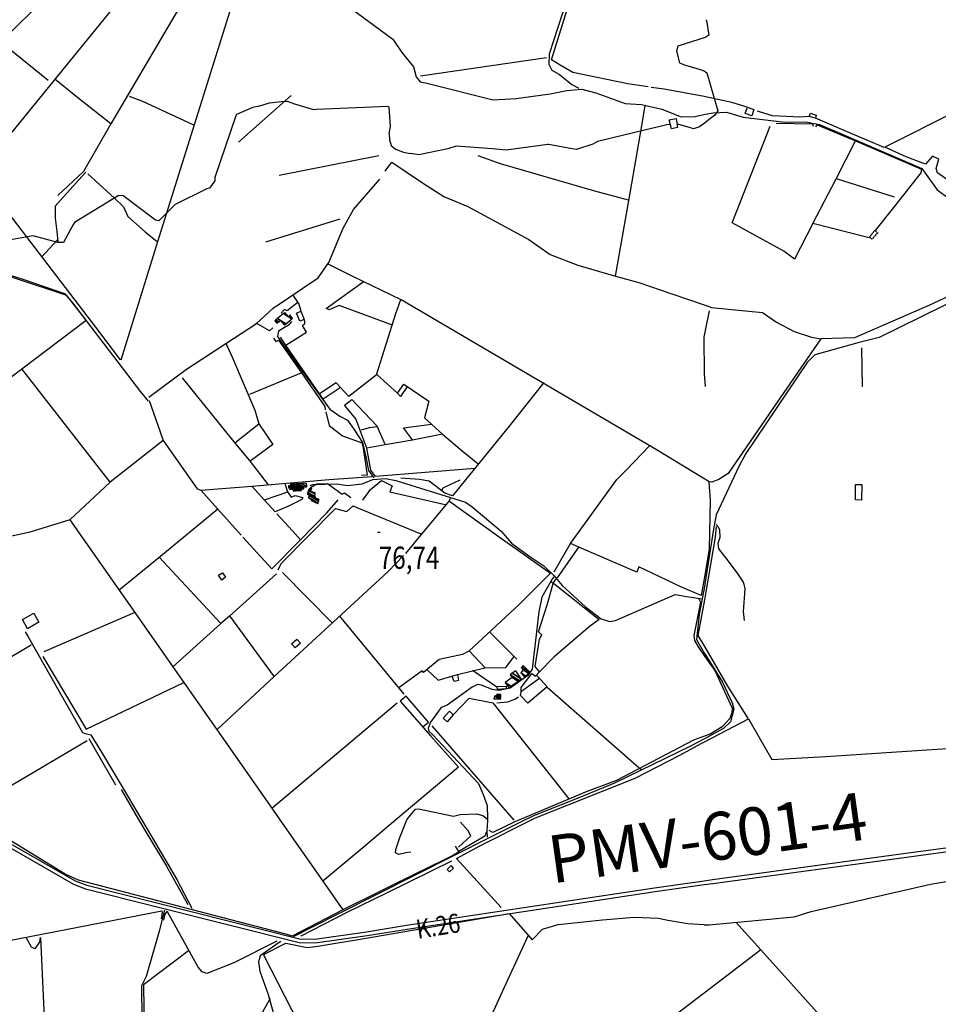
# Model space of a CAD drawing. Extents: x 484043 to 498415, y 4355619 to 4363326.
# Drawn here: x 486562 to 488007, y 4360718 to 4362266 of the extents above; entities that cross this region are included whole.
import ezdxf
from ezdxf.enums import TextEntityAlignment as Align

# ---------------------------------------------------------------- set-up
doc = ezdxf.new("R2010")
doc.units = 0
doc.header["$MEASUREMENT"] = 0
doc.linetypes.add('DOT', pattern=[0.25, 0, -0.25])
doc.linetypes.add('HIDDEN', pattern=[0.375, 0.25, -0.125])
for name, color, linetype in [('1', 7, 'CONTINUOUS'), ('21', 7, 'CONTINUOUS'), ('36', 7, 'CONTINUOUS'), ('38', 7, 'CONTINUOUS'), ('41', 7, 'CONTINUOUS'), ('47', 7, 'CONTINUOUS'), ('48', 7, 'CONTINUOUS'), ('50', 7, 'CONTINUOUS'), ('51', 7, 'CONTINUOUS'), ('7', 7, 'CONTINUOUS'), ('9', 7, 'CONTINUOUS')]:
    doc.layers.add(name, color=color, linetype=linetype)
doc.styles.get("Standard").update_dxf_attribs({"font": 'txt', "height": 0.2})

# ---------------------------------------------------------------- blocks, each defined once
blk = doc.blocks.new('COTA')
at = {"layer": '7', "color": 7, "linetype": 'Continuous'}
blk.add_line((-1.98, -0.02), (2.02, -0.02), dxfattribs=at)
blk = doc.blocks.new('FITA')
at = {"layer": '41', "color": 7, "linetype": 'Continuous'}
for p, q in [((-2.5, -4.33), (0, 0)), ((2.5, -4.33), (0, 0)), ((-2.5, -4.33), (2.5, -4.33))]:
    blk.add_line(p, q, dxfattribs=at)
blk.add_lwpolyline([(0, -1.5), (-1.2, -3.58), (1.2, -3.58), (0, -1.5)], dxfattribs=at)
blk.add_point((0, 0.67), dxfattribs=at)

msp = doc.modelspace()

# ---------------------------------------------------------------- linework, layer by layer
at = {"layer": '21', "color": 5, "linetype": 'Continuous'}
msp.add_lwpolyline([(487876.6, 4361535.41), (487886.61, 4361535.32), (487886.23, 4361511.02), (487876.77, 4361511.26)], close=True, dxfattribs=at)
at = {"layer": '36', "color": 1, "linetype": 'Continuous'}
for points in [[(486470.74, 4361009.31), (486497.8, 4360992.3), (486646.84, 4360906.86), (486665.78, 4360899.74), (487001.65, 4360815.11), (487026.71, 4360814.74), (487108.54, 4360826.16), (487171.32, 4360836.42), (487561.49, 4360895.46), (487638.93, 4360906.33)], [(486482.04, 4361009.29), (486500.94, 4360997.42), (486649.16, 4360912.4), (486667.68, 4360905.44), (487002.11, 4360821.11), (487026.47, 4360820.74), (487107.56, 4360832.08), (487170.32, 4360842.34), (487560.67, 4360901.4), (487638.94, 4360912.39)], [(487638.94, 4360912.39), (487651.79, 4360914.2), (487967.7, 4360957.28), (488093.9, 4360974.22)], [(487638.93, 4360906.33), (487652.61, 4360908.26), (487968.5, 4360951.34), (488094.7, 4360968.28)]]:
    msp.add_lwpolyline(points, dxfattribs=at)
at = {"layer": '38', "color": 7, "linetype": 'Continuous'}
for points in [[(486774.29, 4362515.79), (486785.18, 4362506.81), (486942.01, 4362391.29), (486950.47, 4362382.36), (487148.74, 4362235.56), (487163.29, 4362215.05), (487181.46, 4362192.49), (487185.46, 4362176.55), (487191.83, 4362168.56), (487202.26, 4362166.66), (487306.61, 4362140.65), (487343.26, 4362142.74), (487396.73, 4362149.9), (487422.65, 4362154.96), (487446.3, 4362157.09), (487468.13, 4362151.25), (487514.44, 4362134.49), (487540.43, 4362133.02), (487572.08, 4362125.89), (487602.4, 4362113.73), (487623.97, 4362114.29), (487640.97, 4362117.73)], [(487515.54, 4362359.69), (487506.56, 4362352.34), (487419.89, 4362285.37), (487415.59, 4362274.99), (487394.68, 4362212.18), (487394.4, 4362196.48), (487399.27, 4362187.01), (487411.02, 4362180.07), (487430.83, 4362164.5), (487441.73, 4362158.9)], [(487640.97, 4362117.73), (487652.71, 4362120.12), (487673.91, 4362121.11), (487700.01, 4362112.97), (487765.87, 4362105.09), (487798.52, 4362105.99), (487820.17, 4362101.34), (487855.76, 4362086.42), (487981, 4362032.52), (487988.17, 4362023.05), (488005.07, 4361998.62), (488028.47, 4361982.12), (488103.7, 4361929.77), (488112.44, 4361926.38)], [(486666.04, 4362026.72), (486659.8, 4362019.61), (486617.98, 4361973.25), (486617.68, 4361954.35), (486620.46, 4361933.44), (486622.26, 4361917.5)], [(488111.11, 4361924.62), (488110.6, 4361923.17), (488076.13, 4361848.44), (488047, 4361832.3), (487914.19, 4361766.46), (487882.72, 4361758.94), (487812.93, 4361739.51), (487800.59, 4361727.13), (487704.2, 4361584.22), (487694.01, 4361564.86), (487657.81, 4361487.63), (487653.68, 4361465.14), (487639.94, 4361379.01), (487639.72, 4361377.87)], [(486438.89, 4361911.78), (486454.77, 4361902.36), (486536.88, 4361867.93), (486567.08, 4361858.52), (486632.6, 4361835.91), (486645.01, 4361821.03), (486752.21, 4361681.3), (486764, 4361666.58)], [(486989.46, 4361791.69), (486984.67, 4361786.22), (486969.31, 4361776.6), (486967.4, 4361768.2), (486976.43, 4361755.25), (487049.66, 4361654.16), (487065.68, 4361642.81), (487077.45, 4361636.88), (487088.84, 4361621.19), (487101.39, 4361601.65), (487106.28, 4361578.79), (487110.82, 4361557.48), (487119.3, 4361545.84)], [(487018.95, 4361534.13), (487022.98, 4361535.59), (487060.94, 4361536.78), (487077.51, 4361533.78), (487100.85, 4361536.69), (487117.61, 4361543.35), (487137.25, 4361544.92), (487153.92, 4361541.72), (487263.36, 4361507.79), (487273.64, 4361500.32), (487319.25, 4361462.35), (487335.5, 4361443.12), (487364.34, 4361422.2), (487386.65, 4361407.77), (487402.18, 4361392.26), (487415.13, 4361376.86), (487452.21, 4361343.31), (487476.51, 4361324.16), (487489.77, 4361320.1), (487499.35, 4361321.76), (487592.93, 4361362.67), (487614.76, 4361358.96), (487636.22, 4361355.49)], [(487657.57, 4361472.8), (487660.43, 4361470.1), (487662.642803, 4361464.1532), (487663.25, 4361452.26), (487660.12, 4361442.5), (487661.444649, 4361435.12925), (487663.27, 4361431.52), (487671.47, 4361421.6), (487690.861036, 4361395.947316), (487699.87, 4361382.02), (487701.374077, 4361378.688111), (487702.51, 4361371.65), (487700.35, 4361336.05), (487701.53, 4361321.81)], [(487402.33, 4361390.36), (487400.01, 4361387.68), (487383.56, 4361358.42), (487378.77, 4361335.38), (487367.96, 4361245.16), (487361.41, 4361235.35), (487333.49, 4361215.2), (487316.27, 4361211.4), (487305.17, 4361213.19), (487288.49, 4361220.23), (487282.03, 4361220.99), (487274, 4361216.62), (487234.41, 4361188.66), (487225.19, 4361184.67), (487208.35, 4361161.7), (487204.41, 4361152.62), (487205.49, 4361147.86), (487211.16, 4361142.47), (487283.68, 4361065.22), (487291.35, 4361047.86), (487297.48, 4361030.65), (487297.77, 4361010.09), (487297.68, 4361007.74)], [(487639.72, 4361377.85), (487631.06, 4361331.35), (487626.52, 4361291.6), (487639.25, 4361269.66), (487639.54, 4361269.19)], [(486570.78, 4361303.75), (486575.18, 4361296.02), (486660.88, 4361145.76), (486665.1, 4361143.85), (486674.12, 4361141.85), (486690.83, 4361114.7), (486726.48, 4361055.04), (486753.75, 4361008.77)], [(487639.54, 4361269.18), (487667.45, 4361224.93), (487682.59, 4361192.34), (487685.38, 4361182.05), (487680.13, 4361162.3), (487669.38, 4361151.92), (487649.7, 4361141.11), (487639.31, 4361135.67)], [(487639.31, 4361135.67), (487617.12, 4361124.06), (487497.84, 4361065.65), (487441.49, 4361043.08), (487372.67, 4361015.72), (487356.29, 4361007.63)], [(487171.18, 4361007.98), (487171.86, 4361009.61), (487184.44, 4361025.18), (487189.3, 4361025.66), (487244.19, 4361013.97), (487255.15, 4361016.87), (487280.63, 4361017.76), (487290.68, 4361015.07), (487297.82, 4361009.36)], [(486753.76, 4361008.77), (486770.49, 4360980.43), (486809.27, 4360914.29), (486832.77, 4360869.26)], [(487356.28, 4361007.63), (487304.81, 4360982.23), (487060.5, 4360858.92), (486992.02, 4360824.29)], [(487177.33, 4360957.26), (487169.31, 4360956.09), (487158.42, 4360953.82), (487153.39, 4360956.38), (487153.53, 4360961.46), (487159.83, 4360980.67), (487171.18, 4361007.98)], [(487297.68, 4361007.74), (487297.08, 4360990.53), (487297.38, 4360980.77)], [(486755.87, 4360585.58), (486754.16, 4360747.61), (486761.61, 4360762.35), (486782.67, 4360835.16), (486790.43, 4360866.28)], [(486972.94, 4360816.92), (486970.21, 4360815.43), (486940.11, 4360794.45), (486937.45, 4360784.72), (486939.92, 4360770.47), (486952.87, 4360733.59), (486970.55, 4360669.56), (486980.71, 4360619.46), (487070.63, 4360160.11), (487070.39, 4360141.42), (487060.38, 4360073.32), (487050.8, 4360051.31), (486913.09, 4359767.67), (486908.51, 4359751.15), (486904.58, 4359726.01)], [(486812.3, 4360501.06), (486818.62, 4360507.34), (486865.74, 4360556.83), (486878.49, 4360579.95), (486928.63, 4360668.19), (486938.65, 4360694.47), (486945.46, 4360708.39), (486956.44, 4360727.9)]]:
    msp.add_lwpolyline(points, dxfattribs=at)
at = {"layer": '47', "color": 1, "linetype": 'Continuous'}
for points in [[(487703.06, 4362118.91), (487706.8, 4362128.97), (487717.08, 4362125.32), (487713.57, 4362115.29)], [(487803.91, 4362114.24), (487806.01, 4362119.2), (487815.18, 4362116.44), (487813.86, 4362111.33)], [(487583.81, 4362109.02), (487594.69, 4362111), (487596.63, 4362096.79), (487587.46, 4362094.94)], [(487004.03, 4361807.84), (487009.27, 4361795.23), (487002.61, 4361792.1), (486997.5, 4361804.87)], [(486879.76, 4361384.84), (486874.86, 4361392.91), (486880.95, 4361396.86), (486885.74, 4361389.89)], [(486574.18, 4361308.81), (486566.26, 4361323.07), (486584.34, 4361333.11), (486592.26, 4361318.85)], [(486989.76, 4361284.86), (486998.05, 4361292.28), (487003.82, 4361285.85), (486995.5, 4361278.91)], [(487313.38, 4361217.99), (487327.11, 4361218.63), (487327.18, 4361214.25), (487313.79, 4361212.99)], [(487227.98, 4361168.13), (487238.1, 4361178.87), (487243.83, 4361173.43), (487234.55, 4361162.58)]]:
    msp.add_lwpolyline(points, close=True, dxfattribs=at)
at = {"layer": '48', "color": 1, "linetype": 'HIDDEN'}
msp.add_lwpolyline([(487899.05, 4361924.68), (487907.35, 4361935.31), (487911.62, 4361931.42), (487902.74, 4361921.14)], close=True, dxfattribs=at)
at = {"layer": '50', "color": 1, "linetype": 'Continuous'}
for p, q in [((486532.19, 4362231.35), (486606.72, 4362171.06)), ((487390.58, 4362206.44), (487192.41, 4362177.64)), ((486989.32, 4362147.2), (486906.36, 4362073.65)), ((487938.22, 4361987.29), (487846.67, 4362015.95)), ((487065.52, 4361952.52), (486948.73, 4361916.55)), ((486621.69, 4361920.26), (486596.35, 4361892.89)), ((486621.69, 4361920.26), (486596.35, 4361892.89)), ((487646.85, 4361808.71), (487640.39, 4361777.73)), ((487887.95, 4361689.07), (487886.96, 4361750.27)), ((486923.8, 4361677.38), (487004.69, 4361711.07)), ((487407.9, 4361389.02), (487441.66, 4361436.99)), ((486781.45, 4361421.39), (486878.17, 4361316.91)), ((486975.26, 4361397.23), (487053.34, 4361318.02)), ((486743.33, 4361334.03), (486599.98, 4361272.52)), ((486892.08, 4361328.85), (486962.2, 4361232.92)), ((487064.97, 4361328.72), (487166.1, 4361206.09)), ((487302.21, 4361303.06), (487344.13, 4361260.89)), ((487269.22, 4361273.9), (487293.91, 4361247.95)), ((487269.22, 4361273.9), (487293.91, 4361247.95)), ((487312.64, 4361217.01), (487274.19, 4361243.31)), ((487312.64, 4361217.01), (487274.19, 4361243.31)), ((487380.34, 4361231.01), (487351.27, 4361210.01)), ((487380.34, 4361231.01), (487351.27, 4361210.01)), ((487391.85, 4361217.09), (487540, 4361086.86)), ((486958.58, 4361026.79), (487155.75, 4361192.19)), ((487339.98, 4361007.66), (487210.93, 4361156.08)), ((486472.81, 4361017.78), (486668.2, 4361132.97)), ((486713.48, 4361062.74), (486671.14, 4361135.34)), ((486721.59, 4361056.01), (486748.96, 4361008.78)), ((487193.11, 4360927.72), (487070.46, 4360866.77)), ((487727.66, 4360803.93), (487638.64, 4360735.81))]:
    msp.add_line(p, q, dxfattribs=at)
for points in [[(486823.5, 4362478.1), (486856.81, 4362455.25), (486930.2, 4362401.29), (486920.37, 4362368.71), (486778.8, 4361917.15), (486720.87, 4361731.27)], [(488081.24, 4362479.51), (488117.35, 4362392.46), (488194.15, 4362204.78), (488112.63, 4362162.37), (488040.86, 4362125.37), (487922.73, 4362065.89)], [(486720.73, 4361731.57), (486681.83, 4361782.87), (486434.18, 4362105.87), (486402.77, 4362168.32), (486353.84, 4362262.87), (486356.42, 4362265.95), (486592.86, 4362410.55), (486605.59, 4362423.42), (486643.38, 4362458.88), (486685.23, 4362422.36), (486703.04, 4362398.69), (486605.39, 4362303.27), (486532.19, 4362231.35), (486500.17, 4362280.08), (486470.12, 4362329.94)], [(487398.38, 4362203.34), (487423.42, 4362282.43), (487474.58, 4362305.3), (487544.45, 4362338.29), (487596.73, 4362373.53), (487632.42, 4362397.64), (487641.47, 4362414.1)], [(486502.42, 4362031.13), (486570.78, 4362114.91), (486763.99, 4362352.91), (486728.08, 4362376.85), (486723.16, 4362379.18), (486701.43, 4362403.31)], [(486833.88, 4362321.36), (486783.28, 4362235.33), (486705.61, 4362102.47), (486653.58, 4362143.67), (486617.53, 4362172.79)], [(487550.83, 4362160.68), (487518.56, 4362165.31), (487432.41, 4362183.63), (487412.46, 4362195.01), (487398.38, 4362203.34)], [(487641.01, 4362145.2), (487638.94, 4362145.67), (487575.58, 4362156.98), (487555.36, 4362160.04)], [(486835.83, 4362100.67), (486755.61, 4362137.63), (486734.85, 4362145.72)], [(487706.57, 4362128.76), (487682.22, 4362135.98), (487641.01, 4362145.19)], [(487137.07, 4362027.96), (487147.37, 4362042.61), (487195.62, 4362009.82), (487229.3, 4361988.63), (487266.89, 4361972.5), (487362.73, 4361920.88), (487396.49, 4361897.29), (487439.78, 4361880.28), (487499.11, 4361863.04), (487522.93, 4361996.95), (487540.69, 4362099.42), (487545.98, 4362131.33)], [(487804.07, 4362114.31), (487789.34, 4362112.99), (487746.45, 4362115.24), (487734.22, 4362118.91), (487722.79, 4362122.43)], [(486705.61, 4362102.47), (486662.61, 4362027.9), (486622.11, 4361990.13)], [(487751.85, 4362103.67), (487809.26, 4362102.6), (487809.97, 4362098.88)], [(487921.99, 4362065.55), (487866.13, 4362089.03), (487813.72, 4362111.53)], [(487898.38, 4361923.43), (487809.61, 4361945.81), (487780.71, 4361889.88), (487764.01, 4361902.66), (487682.92, 4361946.91), (487742.76, 4362099.06)], [(487814.48, 4362098.09), (487816.26, 4362100.89), (487876.68, 4362075.88), (487980.48, 4362031.36), (487979.68, 4362025.34), (487938.56, 4361973.82), (487908, 4361935.14)], [(487809.61, 4361945.81), (487846.44, 4362015.92), (487877.01, 4362075.66)], [(488138.9, 4362006.61), (488080.85, 4361972.22), (488039.93, 4362001.7), (488005.78, 4362025.61), (488003.62, 4362032.24), (488008.1, 4362046.91), (487997.76, 4362052.05), (487987.01, 4362039.42), (487956.73, 4362050.91), (487922.73, 4362065.89)], [(487127.14, 4362052.32), (487049.83, 4362037.1), (486970.09, 4362021.34)], [(487519.93, 4361982.42), (487466.86, 4361996.89), (487318.45, 4362040.01), (487282.97, 4362052.45)], [(486669.15, 4362024.23), (486711.16, 4361985.65), (486725.23, 4361972.08), (486731.95, 4361956.73), (486759.24, 4361932.65), (486778.59, 4361917.35)], [(486765.05, 4361672.6), (486824.31, 4361716.85), (486934.43, 4361788.91), (486960.79, 4361812.73), (487031.51, 4361860.58), (487048.47, 4361884.68), (487070.64, 4361938.58), (487086.99, 4361968), (487128.7, 4362015.53)], [(488104.66, 4361928.38), (488106.96, 4361926.2), (488078.59, 4361857.13), (487992.41, 4361816.74), (487875.22, 4361766.07), (487822.22, 4361764.83)], [(486373.07, 4361723.88), (486436.06, 4361619.49), (486565.62, 4361717.4), (486666.34, 4361793.7), (486635.9, 4361832.77), (486553.82, 4361860), (486436.91, 4361899.22), (486431.73, 4361914.17)], [(487640, 4361543.99), (487564.56, 4361589.49), (487162.04, 4361825.79), (487085.83, 4361862.78), (487047.22, 4361881.82)], [(487148.54, 4361785.82), (487064.65, 4361816.86), (487048.8, 4361810.02), (487044.02, 4361812.26), (487064.98, 4361827.68), (487102.37, 4361854.11)], [(487499.11, 4361863.04), (487535.73, 4361853.25), (487588.03, 4361835.25), (487640.46, 4361817.37)], [(487161.14, 4361826.06), (487152.95, 4361804.08), (487122.58, 4361707.57), (487080.01, 4361674.12), (487059.9, 4361695.56), (487033.57, 4361677.98), (486980.24, 4361754.98), (486972.11, 4361767.31)], [(487004.53, 4361808.05), (487001.38, 4361820.35), (486992.14, 4361833.37)], [(487004.53, 4361808.05), (487001.38, 4361820.35), (486992.14, 4361833.37)], [(487000.03, 4361822.19), (486982.78, 4361808.58), (486978.44, 4361810.85), (486973.32, 4361805.14)], [(487000.03, 4361822.19), (486982.78, 4361808.58), (486978.44, 4361810.85), (486973.32, 4361805.14)], [(487640.46, 4361817.36), (487650.55, 4361813.94), (487730.71, 4361805.93), (487752.69, 4361791.01), (487780.53, 4361776.32), (487807.85, 4361767.16), (487822.22, 4361764.83), (487758.37, 4361671.59), (487676.53, 4361552.62), (487661.86, 4361543.33), (487650.7, 4361539.14), (487646.77, 4361539.92), (487640, 4361543.98)], [(486980.68, 4361754.69), (487012.98, 4361775.16), (487006.64, 4361785.35), (487010.48, 4361788.65), (487010.32, 4361792.46), (487008.93, 4361795.45)], [(486960.25, 4361781.86), (486954.82, 4361777.25), (486933.88, 4361789.09)], [(486960.25, 4361781.86), (486954.82, 4361777.25), (486933.88, 4361789.09)], [(487640.39, 4361777.69), (487638.22, 4361767.21), (487638.85, 4361709.45), (487640.25, 4361689.62)], [(486961.27, 4361765.58), (486964.98, 4361760.22), (486969.37, 4361762.57), (487005.21, 4361711.22), (487042.11, 4361658.22), (487042.52, 4361652.79)], [(486886.47, 4361757.76), (486896.82, 4361734.69), (486931.65, 4361652.45), (486937.94, 4361630.69)], [(486704.3, 4361538.93), (486631.76, 4361631.87), (486565.62, 4361717.4)], [(486953.21, 4361535.12), (486923.42, 4361573.58), (486899.45, 4361602.87), (486818.23, 4361703.4)], [(487123.86, 4361708.23), (487156.09, 4361678.96), (487166.35, 4361693.39), (487205.56, 4361666.43), (487198.88, 4361640.43), (487227.38, 4361614.78), (487258.08, 4361588.53), (487282.8, 4361568.43)], [(487065.96, 4361687.78), (487039.63, 4361669.93), (487033.98, 4361677.76)], [(487065.96, 4361687.78), (487039.63, 4361669.93), (487033.98, 4361677.76)], [(487171.87, 4361689.96), (487161.13, 4361674.06), (487156.09, 4361678.96)], [(487171.87, 4361689.96), (487161.13, 4361674.06), (487156.09, 4361678.96)], [(487386.71, 4361695.95), (487331.81, 4361627.16), (487242.68, 4361517.84), (487230.93, 4361521.81), (487206.02, 4361540.69), (487190.9, 4361543.5), (487161.66, 4361545.22)], [(487278.25, 4361560.82), (487121.72, 4361548.24), (487114.32, 4361558.28), (487108.06, 4361592.67), (487091.01, 4361638.96), (487072.83, 4361660.03), (487084.34, 4361669.26), (487123.86, 4361627.89), (487137.16, 4361597.83), (487107.92, 4361592.67)], [(486765.56, 4361667.83), (486779.11, 4361628.64), (486787.61, 4361604.7), (486704.3, 4361538.93), (486640.89, 4361479.87), (486576.4, 4361460.24), (486489.19, 4361441.85), (486455.31, 4361438.82), (486426.97, 4361449.18), (486397.48, 4361455.45), (486389.21, 4361473.72), (486347.02, 4361447.37), (486320.65, 4361493.88)], [(487043.38, 4361649.63), (487049.1, 4361628.34), (487069.93, 4361611.92), (487090.11, 4361604.67), (487100.04, 4361601.07), (487102.09, 4361592.9), (487108.86, 4361550.09), (487099.45, 4361549.81)], [(486900.45, 4361601.3), (486937.99, 4361630.92), (486960.13, 4361598.46), (486924.53, 4361572.28)], [(487099.87, 4361621.57), (487112.32, 4361625.37), (487124.28, 4361626.91)], [(487099.87, 4361621.57), (487112.32, 4361625.37), (487124.28, 4361626.91)], [(487180.19, 4361605.59), (487165.61, 4361624.61), (487209.56, 4361630.27)], [(487227.38, 4361614.78), (487180.17, 4361605.32), (487137.16, 4361597.83)], [(486787.61, 4361604.7), (486841.2, 4361528.62), (486847.21, 4361526.35), (486873.48, 4361496.83), (486910.35, 4361456.1)], [(487402.6, 4361398.14), (487428.48, 4361442.99), (487501.37, 4361543.33), (487515.53, 4361557.57), (487552.98, 4361596.51)], [(486847.21, 4361526.35), (486926.97, 4361532.91), (487048.9, 4361543.16), (487115.75, 4361548.03)], [(486963.77, 4361492.36), (486946.9, 4361511.06), (486926.97, 4361532.91)], [(486978.9, 4361537.49), (486983.21, 4361523.58), (486946.7, 4361510.76)], [(487019.71, 4361530.67), (487029.44, 4361536.36), (487046.36, 4361537.16), (487069.31, 4361520.32), (487072.96, 4361522.3), (487082.71, 4361515.04)], [(487101.65, 4361510.72), (487113.72, 4361527.69), (487131.37, 4361541.92), (487148.18, 4361533.24), (487144.04, 4361524.09), (487231.57, 4361504.25)], [(487225.53, 4361525.72), (487228.3, 4361530.09), (487255.13, 4361542.85)], [(487225.53, 4361525.72), (487228.3, 4361530.09), (487255.13, 4361542.85)], [(487646.22, 4361539.34), (487647.93, 4361510.84), (487646.75, 4361434.03), (487640.95, 4361399.96), (487639.75, 4361393.11)], [(486983.16, 4361524.13), (486989.28, 4361515.5), (486995.2, 4361518.05), (487007.67, 4361515.15), (487005.99, 4361511.77), (486983.57, 4361501.11), (486963.74, 4361492.7)], [(487239.31, 4361513.3), (487237.36, 4361509.74), (487188.55, 4361450.76), (487169.09, 4361426.86)], [(486913.21, 4361452.96), (486958.57, 4361403.12), (487003.87, 4361448.5), (487045.24, 4361491.23), (487063.17, 4361511.39)], [(486968.85, 4361401.52), (486973.31, 4361411.26), (487058.8, 4361497.75), (487076.7, 4361493.13), (487086.42, 4361501.9), (487092.54, 4361499.31), (487193.17, 4361457.86)], [(487236.73, 4361510.4), (487316.01, 4361453.47), (487397.04, 4361396.33), (487347.94, 4361346.74), (487268.46, 4361273.53), (487258.81, 4361268.43), (487222.01, 4361260.49), (487197.29, 4361240.13), (487195.11, 4361242.47), (487158.68, 4361215.8)], [(486873.48, 4361496.83), (486780.68, 4361420.41), (486718.71, 4361369.54)], [(487003.87, 4361448.5), (486991.19, 4361462.67), (486966.56, 4361489.57)], [(486640.89, 4361479.87), (486718.35, 4361369.6), (486958.58, 4361026.79), (486971.38, 4361008.36)], [(487639.68, 4361354.09), (487641.96, 4361366.54), (487656.72, 4361452.86), (487658.25, 4361469.61)], [(487639.75, 4361393.11), (487634.13, 4361361.03), (487602.3, 4361374.75), (487536.2, 4361406.07), (487533.07, 4361397.52), (487441.56, 4361437.2), (487428.48, 4361442.99)], [(487165.86, 4361423.81), (487141.54, 4361398.89), (486962.04, 4361233.19), (486872.64, 4361150.02)], [(486965.99, 4361394.83), (486891.9, 4361328.41), (486878.06, 4361316.33), (486802.97, 4361248.96)], [(487375.16, 4361235.86), (487391.75, 4361217.14), (487361.35, 4361191.89), (487349.57, 4361203.79), (487350.96, 4361208.92), (487350.64, 4361216.54), (487367.88, 4361238.49), (487373.3, 4361234.1), (487379.77, 4361240.76), (487372.71, 4361249.27), (487379.62, 4361292.56), (487383.53, 4361299.31), (487377.95, 4361303.72), (487392.26, 4361347.79), (487401.02, 4361380.06), (487405.63, 4361386.63)], [(487398.84, 4361382.49), (487404.24, 4361378.05), (487473.71, 4361323.33), (487457.98, 4361311.75), (487402.09, 4361263.94), (487379.77, 4361240.76)], [(487630.31, 4361355.79), (487632.94, 4361350.68), (487622.24, 4361298.16), (487623.39, 4361290.14), (487629.27, 4361280.17), (487639.53, 4361265.57)], [(487639.56, 4361280.77), (487629.47, 4361298.11), (487639.68, 4361354.07)], [(486580.09, 4361282.8), (486484.07, 4361226.06), (486471.91, 4361250.83), (486496.23, 4361264.69), (486509.2, 4361240.66)], [(487639.53, 4361265.56), (487655.49, 4361242.9), (487682.56, 4361183.82), (487682.3, 4361176.68), (487679.38, 4361167.34), (487667, 4361154.41), (487648.08, 4361142.94), (487639.32, 4361139.7)], [(487708.34, 4361167.27), (487675.89, 4361218.39), (487639.56, 4361280.76)], [(486598.46, 4361264.85), (486666.41, 4361151.04), (486820, 4361224.13)], [(487203.66, 4361243.58), (487220.07, 4361227.82), (487250.57, 4361236.76), (487293.84, 4361247.49), (487326.72, 4361247.55), (487339.69, 4361265.09)], [(487250.51, 4361236.72), (487252.31, 4361227.37), (487245.29, 4361225.52), (487242.48, 4361233.87)], [(487250.51, 4361236.72), (487252.31, 4361227.37), (487245.29, 4361225.52), (487242.48, 4361233.87)], [(487196.05, 4361154.57), (487204.92, 4361161.7), (487169.72, 4361202.62), (487160.7, 4361194.89), (487208.97, 4361139.55), (487252.38, 4361091.24), (487179.71, 4361030.1), (487153.58, 4361008.02)], [(487243.83, 4361173.43), (487269.08, 4361199.72), (487306.43, 4361192.42), (487404.61, 4361068.56), (487426.1, 4361041.42)], [(487312.82, 4361192.01), (487330.06, 4361193.64), (487340.71, 4361198.08), (487346.45, 4361201.57)], [(487312.82, 4361192.01), (487330.06, 4361193.64), (487340.71, 4361198.08), (487346.45, 4361201.57)], [(487639.3, 4361131.02), (487708.34, 4361167.27), (487745.23, 4361103.21), (487830.03, 4361107.69), (488061.03, 4361123.13), (488143.92, 4361126.92)], [(487639.32, 4361139.7), (487622.02, 4361133.31), (487500.61, 4361070.03), (487453.3, 4361052.14), (487357.01, 4361012.16), (487347.04, 4361007.65)], [(487366.02, 4361007.61), (487373.46, 4361011.34), (487530.12, 4361073.77), (487600.29, 4361110.16), (487633.81, 4361128.14), (487639.3, 4361131.02)], [(486278.58, 4361009.67), (486311.88, 4360940.05), (486382.01, 4360786.66), (486410.21, 4360792.11), (486785.76, 4360865.12), (486786.38, 4360863.22), (486784.69, 4360852.41)], [(486971.39, 4361008.36), (487038.76, 4360911.53), (487070.25, 4360866.88), (486990.84, 4360825.47), (486982.94, 4360827.92), (486654.39, 4360913.29), (486633.47, 4360922.91), (486510.96, 4360997.65), (486493.09, 4361009.27)], [(486748.97, 4361008.78), (486760.38, 4360989.13), (486793.02, 4360935.12), (486826.71, 4360875.11)], [(487153.58, 4361008.02), (487101.85, 4360964.3), (487038.8, 4360911.56)], [(487319.62, 4360870.33), (487249.38, 4360947.18), (487286.7, 4360967.94), (487366.01, 4361007.61)], [(487347.04, 4361007.65), (487341.99, 4361005.37), (487306.39, 4360988.54), (487300.36, 4360991.38)], [(487296.16, 4360989.11), (487293.81, 4360982.37), (487252.65, 4360958.61)], [(487004.61, 4360825.84), (487078.12, 4360863.39), (487140.56, 4360893.76), (487242.01, 4360943.77)], [(487638.82, 4360843.38), (487646.5, 4360842.9), (487780.37, 4360855.88), (487806.95, 4360863.87), (487995.04, 4360907.2), (488059.47, 4360917.96), (488111.95, 4360861.68)], [(486966.64, 4360817.35), (486899.04, 4360783.11), (486856.34, 4360766.65), (486849.04, 4360769.04), (486842.98, 4360776.53), (486794.57, 4360863.43), (486792.94, 4360863.76), (486790.14, 4360859.8), (486788.04, 4360850.66)], [(487129.11, 4360431.98), (487122.31, 4360451.53), (486946.12, 4360795.55), (486947.43, 4360797.31), (486980.43, 4360814.21), (487014.47, 4360807.33), (487031.16, 4360809.78), (487104.03, 4360821.38), (487331.88, 4360860.88), (487368.42, 4360819.34), (487384.63, 4360836.36), (487408.82, 4360843.58), (487479.05, 4360851.08), (487528.85, 4360855.43), (487567.17, 4360853.38), (487581.8, 4360850.64), (487613.3, 4360845.04), (487638.82, 4360843.39)], [(487688.37, 4360847.5), (487727.66, 4360803.93), (488013.52, 4360486.42), (488134.41, 4360335.21)], [(486608.66, 4360527.64), (486608.08, 4360549.56), (486595.11, 4360822.73), (486593.49, 4360821.83), (486593.74, 4360816.95), (486586, 4360805.15), (486580.64, 4360807.75), (486572.08, 4360823.14)], [(487501.42, 4360164.14), (487343.81, 4360323.67), (487326.06, 4360384.99), (487282.74, 4360529.04), (487279.14, 4360573.29), (487276.61, 4360630.93), (487279.76, 4360646.42), (487329.75, 4360756.78), (487362.36, 4360826.64)], [(486827.53, 4360802.13), (486756.82, 4360748.79), (486758.02, 4360673.93), (486758.04, 4360527.24)], [(487638.64, 4360735.81), (487553.43, 4360670.62), (487407.07, 4360558.6)]]:
    msp.add_lwpolyline(points, dxfattribs=at)
at = {"layer": '51', "color": 1, "linetype": 'Continuous'}
for points in [[(487252.34, 4360965.31), (487271.88, 4360983.06), (487267.47, 4360990.74), (487255.37, 4361004.31)], [(487193.11, 4360927.72), (487243.06, 4360952.02), (487252.67, 4360958.47), (487247.77, 4360966.89)], [(487238.12, 4360926.43), (487244.48, 4360932.32), (487240.74, 4360936.2), (487234.41, 4360930.2), (487238.26, 4360926.43)]]:
    msp.add_lwpolyline(points, dxfattribs=at)
at = {"layer": '9', "color": 30, "linetype": 'Continuous'}
for points in [[(487641.22, 4362266.4), (487642.67, 4362265.26), (487645.95, 4362242.32), (487641.17, 4362239.12)], [(487641.17, 4362239.12), (487640.35, 4362238.57), (487597.17, 4362225.02), (487595.33, 4362216.81), (487599.98, 4362198.77), (487607.65, 4362195.27), (487637.78, 4362186.72), (487641.08, 4362184.44)], [(487641.08, 4362184.43), (487643.09, 4362183.06), (487660.43, 4362122.88), (487655.57, 4362116.35), (487641.99, 4362105.68), (487640.95, 4362104.92)], [(486938.16, 4362130.28), (486954.85, 4362135.6), (486978.59, 4362138.11), (486983.34, 4362137.58)], [(487143.46, 4362087.67), (487145.29, 4362098.26), (487143.17, 4362128.63), (487140.96, 4362129.71), (487028.89, 4362125.19), (487024.97, 4362124.87), (486994.74, 4362133.62), (486983.34, 4362137.58)], [(486938.16, 4362130.28), (486928.81, 4362128.17), (486902.95, 4362117.28), (486901.96, 4362114.98), (486868.76, 4362018.05), (486868.8, 4362013.16), (486860.67, 4362001.48), (486856.58, 4362000.52), (486806.33, 4361975.56), (486797.38, 4361966.28), (486780.84, 4361950.15), (486775.57, 4361951.11), (486724.09, 4361989.82), (486716.88, 4361989.45), (486648.37, 4361947.55), (486645.67, 4361943.1), (486630.66, 4361915.99), (486622.04, 4361915.99), (486583.18, 4361926.41), (486571.04, 4361924.54), (486542.17, 4361919.02), (486531.31, 4361917.63)], [(487585.74, 4362101.55), (487579.92, 4362101.15), (487470.79, 4362074.61), (487463.5, 4362070.76), (487437.79, 4362062.07), (487430.86, 4362063.24), (487396.82, 4362069.79), (487394.65, 4362070.08)], [(487640.95, 4362104.92), (487631.31, 4362097.9), (487622.23, 4362095), (487615.93, 4362096.74), (487598.97, 4362101.78), (487595.95, 4362101.75)], [(487143.46, 4362087.67), (487143.6, 4362077.25), (487146.11, 4362068.59), (487153.09, 4362063.01), (487165.65, 4362057.98), (487176.2, 4362056.23)], [(487394.65, 4362070.08), (487392.77, 4362070.29), (487327.42, 4362061.01), (487305.71, 4362063.47), (487248.44, 4362067.66), (487235.56, 4362063.2), (487190.03, 4362053.98), (487187.25, 4362054.39), (487176.2, 4362056.23)]]:
    msp.add_lwpolyline(points, dxfattribs=at)

# ---------------------------------------------------------------- block references
at = {"layer": '41', "color": 7, "linetype": 'Continuous', "xscale": 0.9999950000000001, "yscale": 0.9999950000000001, "rotation": 9.128921}
msp.add_blockref('FITA', (487199, 4360841.3), dxfattribs=at)
at = {"layer": '7', "color": 7, "linetype": 'Continuous'}
msp.add_blockref('COTA', (487126.9, 4361460.37), dxfattribs=at)

# ---------------------------------------------------------------- texts
at = {"layer": '1', "color": 7, "linetype": 'Continuous'}
msp.add_text('PMV-601-4', height=75, rotation=8, dxfattribs=at).set_placement((487645.245014, 4360970.506107), align=Align.MIDDLE)
at = {"layer": '41', "color": 7, "linetype": 'DOT', "width": 0.833333}
msp.add_text('K.26', height=30, rotation=9.128853, dxfattribs=at).set_placement((487188.3, 4360820.96))
at = {"layer": '7', "color": 7, "linetype": 'Continuous', "width": 0.8}
msp.add_text('76,74', height=35, dxfattribs=at).set_placement((487126.9, 4361420.37), align=Align.MIDDLE_LEFT)

# ---------------------------------------------------------------- meshes
at = {"layer": '47', "color": 1, "linetype": 'Continuous'}
mesh = msp.add_polyface(dxfattribs=at)
corners = [(486966.48, 4361789.31), (486963.43, 4361793.01), (486967.836518, 4361790.277932), (486963.43, 4361793.01), (486965.015908, 4361794.322016), (486978.39, 4361786.03), (486969.557708, 4361791.506073), (486967.487378, 4361796.366654), (486980.813563, 4361788.104341), (486972.24, 4361793.42), (486977.21311, 4361804.412715), (486984.54, 4361799.87), (486990.350769, 4361796.267289), (486977.966953, 4361805.036367), (486982.000052, 4361802.535822), (486985.343656, 4361800.462767), (486991.09, 4361796.9), (486978.89, 4361805.8), (486986.327696, 4361801.188584), (486989.269641, 4361799.364561), (486987.36, 4361801.95)]
mesh.append_faces([[corners[k] for k in face] for face in [(0, 0, 2, 3), (1, 2, 6, 4), (4, 6, 9, 7), (5, 5, 8, 9), (7, 8, 12, 10), (10, 11, 14, 13), (11, 12, 16, 15), (13, 14, 17, 17), (15, 16, 19, 18), (18, 19, 20, 20)]], dxfattribs={"vtx0": -1, "vtx2": -1, "color": 1})
mesh = msp.add_polyface(dxfattribs=at)
corners = [(486987.13, 4361527.89), (486992.08, 4361525.57), (486988.241035, 4361527.950181), (486987.086182, 4361528.666196), (486992.607334, 4361525.599209), (486992.058519, 4361525.939477), (486988.769325, 4361527.978797), (486987.065347, 4361529.035273), (486985.09, 4361530.26), (486994.514382, 4361525.704839), (486991.980834, 4361527.275653), (486990.679832, 4361528.082283), (486986.99, 4361530.37), (486985.019066, 4361531.591991), (486995.762288, 4361525.773959), (486991.93, 4361528.15), (486984.972649, 4361532.463599), (486997.446573, 4361525.86725), (486984.91, 4361533.64), (487000.849056, 4361526.055711), (486988.31, 4361533.83), (486988.19, 4361536.04), (487004.011056, 4361526.230852), (486988.19, 4361536.04), (486989.618125, 4361536.119656), (487005.44, 4361526.31), (486992.93191, 4361536.304489), (487005.31, 4361528.63), (486996.402286, 4361536.498056), (487008.77, 4361528.83), (487000.64122, 4361536.73449), (487008.6, 4361531.8), (487005.633697, 4361537.012955), (487013.59, 4361532.08), (487013.29, 4361537.44)]
mesh.append_faces([[corners[k] for k in face] for face in [(0, 0, 2, 3), (3, 2, 6, 7), (1, 1, 4, 5), (8, 8, 12, 13), (7, 6, 11, 12), (5, 4, 9, 10), (13, 11, 15, 16), (10, 9, 14, 15), (16, 14, 17, 18), (18, 17, 19, 20), (20, 19, 22, 23), (21, 22, 25, 24), (24, 25, 27, 26), (26, 27, 29, 28), (28, 29, 31, 30), (30, 31, 33, 32), (32, 33, 34, 34)]], dxfattribs={"vtx0": -1, "vtx2": -1, "color": 1})
mesh = msp.add_polyface(dxfattribs=at)
corners = [(487020.77, 4361510.13), (487027.556507, 4361507.459899), (487020.910747, 4361511.580309), (487016.25, 4361514.47), (487031.75, 4361505.81), (487020.997717, 4361512.476479), (487020.878518, 4361512.550383), (487016.482637, 4361515.275855), (487031.753554, 4361505.832733), (487021, 4361512.5), (487016.488743, 4361515.297006), (487032.264748, 4361509.102351), (487017.36694, 4361518.33908), (487014.43, 4361520.16), (487032.342202, 4361509.597747), (487017.5, 4361518.8), (487014.572083, 4361520.615326), (487026.95, 4361513.93), (487032.483172, 4361510.4994), (487014.830683, 4361521.444048), (487026, 4361516.37), (487027.2237, 4361515.611299), (487032.487065, 4361512.347982), (487032.746996, 4361512.186823), (487015.314646, 4361522.994983), (487026.006506, 4361516.408574), (487027.23, 4361515.65), (487032.61452, 4361512.311566), (487032.753068, 4361512.225665), (487015.325786, 4361523.030683), (487026.013931, 4361516.452603), (487032.76, 4361512.27), (487015.338502, 4361523.071432), (487019.2, 4361524.76), (487026.637314, 4361520.148821), (487016.405975, 4361526.492312), (487019.473754, 4361525.255856), (487021.444696, 4361524.033859), (487026.738941, 4361520.751397), (487016.58, 4361527.05), (487020.150035, 4361526.480819), (487026.99, 4361522.24), (487017.562745, 4361528.084954), (487021.32, 4361528.6), (487019.262891, 4361529.87542), (487021.32, 4361528.6), (487019.78, 4361530.42)]
mesh.append_faces([[corners[k] for k in face] for face in [(0, 0, 1, 2), (3, 3, 6, 7), (2, 1, 4, 5), (7, 6, 9, 10), (5, 4, 8, 9), (10, 8, 11, 12), (13, 13, 15, 16), (12, 11, 14, 15), (16, 14, 18, 19), (19, 17, 21, 24), (17, 18, 23, 22), (24, 20, 25, 29), (20, 21, 26, 26), (22, 23, 28, 27), (29, 25, 30, 32), (27, 28, 31, 31), (32, 30, 34, 35), (35, 33, 36, 39), (33, 34, 38, 37), (39, 36, 40, 42), (37, 38, 41, 41), (42, 40, 43, 44), (44, 45, 46, 46)]], dxfattribs={"vtx0": -1, "vtx2": -1, "color": 1})
mesh = msp.add_polyface(dxfattribs=at)
corners = [(487356.84, 4361232.62), (487358.372172, 4361234.398606), (487350.37, 4361239.36), (487362.290886, 4361238.947601), (487353.9, 4361244.15), (487363.069943, 4361239.851962), (487350.67, 4361247.54), (487363.99, 4361240.92), (487351.703335, 4361248.537805), (487354.16, 4361250.91), (487354.16, 4361250.91)]
mesh.append_faces([[corners[k] for k in face] for face in [(0, 0, 1, 2), (2, 1, 3, 4), (4, 3, 5, 6), (6, 5, 7, 8), (8, 7, 10, 9)]], dxfattribs={"vtx0": -1, "vtx2": -1, "color": 1})
mesh = msp.add_polyface(dxfattribs=at)
corners = [(487331.27, 4361216.04), (487334.837438, 4361218.512535), (487325.89, 4361224.06), (487346.001991, 4361226.250512), (487336.89, 4361231.9), (487347.916239, 4361227.577247), (487333.67, 4361236.41), (487351.08, 4361229.77), (487336.81664, 4361238.613368), (487342.41, 4361242.53), (487342.41, 4361242.53)]
mesh.append_faces([[corners[k] for k in face] for face in [(0, 0, 1, 2), (2, 1, 3, 4), (4, 3, 5, 6), (6, 5, 7, 8), (8, 7, 10, 9)]], dxfattribs={"vtx0": -1, "vtx2": -1, "color": 1})
mesh = msp.add_polyface(dxfattribs=at)
corners = [(487307.69, 4361198.66), (487316.261472, 4361198.289043), (487308.76, 4361202.94), (487318.55, 4361198.19), (487310.50551, 4361203.177631), (487318.55, 4361198.19), (487312.8, 4361203.49), (487318.678431, 4361199.845338), (487312.84, 4361205.72), (487318.845344, 4361201.996651), (487319.09, 4361205.15)]
mesh.append_faces([[corners[k] for k in face] for face in [(0, 0, 1, 2), (2, 1, 3, 4), (4, 5, 7, 6), (6, 7, 9, 8), (8, 9, 10, 10)]], dxfattribs={"vtx0": -1, "vtx2": -1, "color": 1})

doc.saveas('drawing.dxf')
